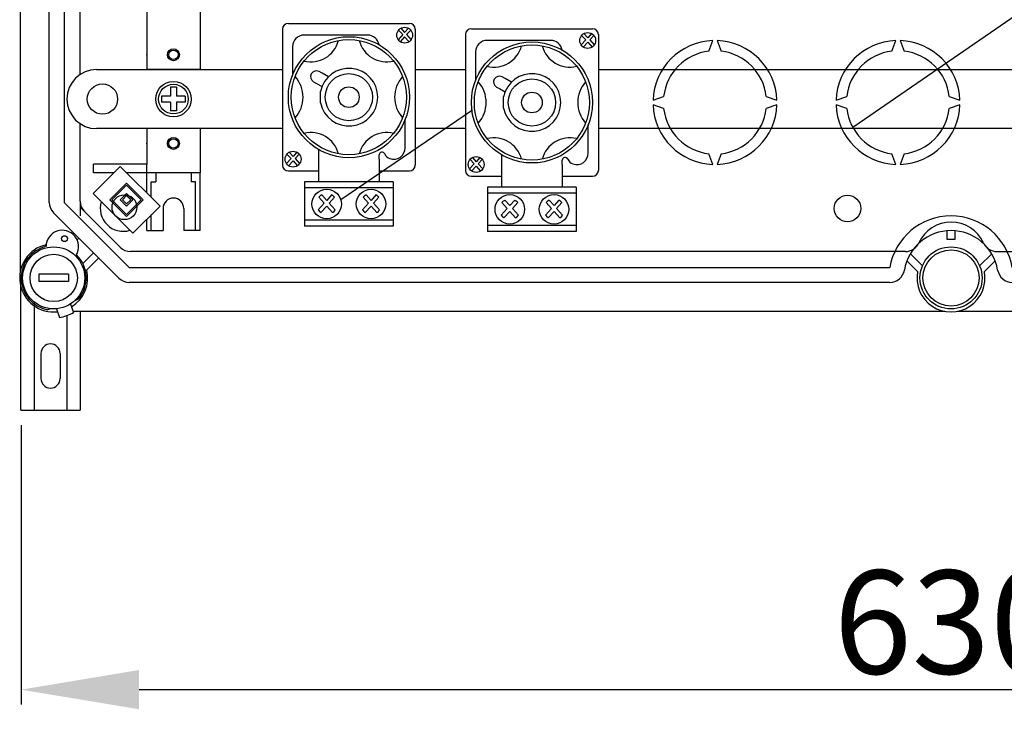
# Model space of a CAD drawing. Extents: x 23 to 246, y -184 to 139.
# Drawn here: x 26 to 93, y -184 to -137 of the extents above; entities that cross this region are included whole.
import ezdxf

# ---------------------------------------------------------------- set-up
doc = ezdxf.new("R2010")
doc.units = 0
doc.header["$MEASUREMENT"] = 0
doc.layers.get('0').update_dxf_attribs({"linetype": 'CONTINUOUS'})
doc.layers.get('DEFPOINTS').update_dxf_attribs({"linetype": 'CONTINUOUS'})
doc.styles.add('ROMANS', font='ARIAL.TTF')
doc.dimstyles.get("Standard").update_dxf_attribs({"dimtxt": 4.5, "dimasz": 5, "dimexe": 0.18, "dimexo": 0.0625, "dimgap": 1, "dimtad": 1, "dimdec": 1, "dimzin": 0, "dimdsep": 46, "dimtxsty": 'ROMANS', "dimcen": 1, "dimclrd": 256, "dimclre": 256, "dimclrt": 256, "dimadec": 0, "dimazin": 0, "dimtfac": 1, "dimtdec": 1, "dimtofl": 0, "dimtmove": 0, "dimatfit": 3, "dimfxl": 0, "dimtolj": 1, "dimtzin": 0, "dimarcsym": 0})

# ---------------------------------------------------------------- blocks, each defined once
blk = doc.blocks.new('*D13')
at = {"lineweight": -2, "ltscale": 5}
for p, q in [((26.098, -164.42), (26.098, -183.35)), ((152.098, -164.42), (152.098, -183.35)), ((34.098, -182.35), (144.098, -182.35))]:
    blk.add_line(p, q, dxfattribs=at)
at = {"ltscale": 5}
for points in [[(34.098, -181.016), (34.098, -183.683), (26.098, -182.35)], [(144.098, -181.016), (144.098, -183.683), (152.098, -182.35)]]:
    blk.add_solid(points, dxfattribs=at)
at = {"layer": 'DEFPOINTS', "color": 0, "ltscale": 5}
for p in [(26.098, -163.42), (152.098, -163.42), (152.098, -182.35)]:
    blk.add_point(p, dxfattribs=at)
at = {"ltscale": 5, "insert": (89.098, -177.773), "char_height": 7, "attachment_point": 5, "style": 'ROMANS'}
blk.add_mtext('\\A1;630', dxfattribs=at)

msp = doc.modelspace()

# ---------------------------------------------------------------- linework, layer by layer
for p, q in [((26.0497, -87.3874), (26.0497, -154.0224)), ((28.0121, -149.3308), (28.0121, -92.0789)), ((29.0135, -92.0789), (29.0135, -149.3308)), ((30.1076, -140.6675), (30.1076, -129.5827)), ((34.6213, -129.9178), (34.6213, -139.7316)), ((38.2264, -129.9178), (38.2264, -139.7316)), ((82.5081, -144.1943), (98.7058, -133.0308)), ((44.2076, -137.2046), (52.4076, -137.2046)), ((43.8076, -137.6046), (43.8076, -146.8046)), ((49.5793, -137.998), (45.2749, -137.998)), ((51.953, -137.9645), (51.6435, -138.3085)), ((51.6765, -137.6573), (51.953, -137.9645)), ((51.832, -137.531), (52.0876, -137.815)), ((52.3432, -137.531), (52.0876, -137.815)), ((52.4986, -137.6573), (52.2221, -137.9645)), ((52.2221, -137.9645), (52.5317, -138.3085)), ((52.8076, -137.6046), (52.8076, -146.8046)), ((56.2076, -137.9641), (56.2076, -147.1641)), ((56.6076, -137.5642), (64.8076, -137.5642)), ((64.0765, -138.0168), (64.353, -138.324)), ((64.232, -137.8906), (64.4876, -138.1746)), ((64.7432, -137.8906), (64.4876, -138.1746)), ((64.8986, -138.0168), (64.6221, -138.324)), ((65.2076, -137.9641), (65.2076, -147.1641)), ((52.0876, -138.114), (51.7853, -138.4498)), ((52.0876, -138.114), (52.3899, -138.4498)), ((61.9793, -138.3576), (57.6749, -138.3576)), ((64.353, -138.324), (64.0435, -138.668)), ((64.4876, -138.4735), (64.1853, -138.8094)), ((64.4876, -138.4735), (64.7899, -138.8094)), ((64.6221, -138.324), (64.9317, -138.668)), ((72.6949, -139.0886), (72.9576, -138.3668)), ((73.2576, -138.3668), (73.5203, -139.0886)), ((85.0949, -139.0886), (85.3576, -138.3668)), ((85.6576, -138.3668), (85.9203, -139.0886)), ((44.4923, -138.7806), (44.4923, -140.7034)), ((56.8923, -139.1402), (56.8923, -141.0629)), ((34.6213, -139.7316), (34.6213, -140.3324)), ((38.2264, -139.7316), (38.2264, -140.3324)), ((31.2166, -140.3324), (43.8076, -140.3324)), ((38.2264, -140.3324), (34.6213, -140.3324)), ((46.4882, -140.5852), (46.2889, -140.4734)), ((46.9184, -140.8268), (46.4882, -140.5852)), ((52.8076, -140.3324), (56.2076, -140.3324)), ((65.2076, -140.3324), (105.8076, -140.3324)), ((45.9058, -141.1558), (46.105, -141.2676)), ((46.105, -141.2676), (46.4889, -141.4832)), ((58.8882, -140.9448), (58.6889, -140.8329)), ((59.3184, -141.1863), (58.8882, -140.9448)), ((36.6242, -141.5341), (36.2236, -141.5341)), ((36.2236, -141.5341), (36.2236, -142.1349)), ((36.6242, -141.5341), (36.6242, -142.1349)), ((46.3906, -142.5959), (46.3906, -141.8133)), ((58.3058, -141.5153), (58.505, -141.6272)), ((58.505, -141.6272), (58.8889, -141.8427)), ((29.2138, -142.3352), (29.2138, -142.3352)), ((35.6227, -142.1349), (35.6227, -142.5355)), ((36.2236, -142.1349), (35.6227, -142.1349)), ((36.2236, -142.5355), (35.6227, -142.5355)), ((36.2236, -142.5355), (36.2236, -143.1363)), ((37.225, -142.1349), (36.6242, -142.1349)), ((36.6242, -142.5355), (36.6242, -143.1363)), ((37.225, -142.5355), (36.6242, -142.5355)), ((37.225, -142.1349), (37.225, -142.5355)), ((58.7906, -142.9554), (58.7906, -142.1728)), ((68.9103, -142.4141), (69.632, -142.1514)), ((69.632, -142.9768), (68.9103, -142.7141)), ((76.5832, -142.1514), (77.3049, -142.4141)), ((77.3049, -142.7141), (76.5832, -142.9768)), ((81.3103, -142.4141), (82.032, -142.1514)), ((82.032, -142.9768), (81.3103, -142.7141)), ((88.9832, -142.1514), (89.7049, -142.4141)), ((89.7049, -142.7141), (88.9832, -142.9768)), ((36.6242, -143.1363), (36.2236, -143.1363)), ((47.7645, -149.1321), (56.6929, -143.0572)), ((30.1076, -149.2499), (30.1076, -144.003)), ((52.1229, -145.6286), (52.1229, -143.7058)), ((64.5229, -145.9881), (64.5229, -144.0653)), ((43.8076, -144.338), (31.2166, -144.338)), ((34.6213, -144.338), (34.6213, -146.7414)), ((38.2264, -144.338), (34.6213, -144.338)), ((38.2264, -144.338), (38.2264, -147.3422)), ((56.2076, -144.338), (52.8076, -144.338)), ((105.8076, -144.338), (65.2076, -144.338)), ((44.1166, -146.0572), (44.3931, -146.3645)), ((44.272, -145.931), (44.5276, -146.215)), ((44.7832, -145.931), (44.5276, -146.215)), ((44.9386, -146.0572), (44.6621, -146.3645)), ((46.2532, -145.7528), (46.2532, -146.4112)), ((72.9576, -146.7615), (72.6949, -146.0397)), ((73.5203, -146.0397), (73.2576, -146.7615)), ((85.3576, -146.7615), (85.0949, -146.0397)), ((85.9203, -146.0397), (85.6576, -146.7615)), ((44.3931, -146.3645), (44.0835, -146.7085)), ((44.5276, -146.514), (44.2253, -146.8498)), ((44.5276, -146.514), (44.8299, -146.8498)), ((44.6621, -146.3645), (44.9717, -146.7085)), ((46.2532, -146.4112), (46.2532, -147.0363)), ((50.362, -146.4112), (50.362, -146.1206)), ((50.362, -146.4112), (50.362, -146.1206)), ((50.362, -146.4112), (50.362, -147.0363)), ((56.7931, -146.724), (56.4835, -147.068)), ((56.5166, -146.4168), (56.7931, -146.724)), ((56.672, -146.2906), (56.9276, -146.5745)), ((57.1832, -146.2906), (56.9276, -146.5745)), ((57.3386, -146.4168), (57.0621, -146.724)), ((57.0621, -146.724), (57.3717, -147.068)), ((58.6532, -146.1123), (58.6532, -146.7707)), ((62.762, -146.7707), (62.762, -146.4802)), ((62.762, -146.7707), (62.762, -146.4802)), ((32.8236, -146.8922), (30.9825, -148.7332)), ((34.6213, -146.7414), (31.0163, -146.7414)), ((31.0163, -147.3422), (31.0163, -146.7414)), ((32.3735, -147.3422), (31.0163, -147.3422)), ((35.5144, -149.583), (32.8236, -146.8922)), ((34.6213, -147.3422), (33.2737, -147.3422)), ((34.6213, -147.3422), (34.6213, -146.7414)), ((38.2264, -147.3422), (34.6213, -147.3422)), ((34.6213, -148.6899), (34.6213, -147.3422)), ((35.2222, -147.3422), (35.2222, -147.9437)), ((37.6256, -147.3422), (37.6256, -147.9437)), ((38.2264, -151.2477), (38.2264, -147.3422)), ((44.2076, -147.2046), (46.2532, -147.2046)), ((46.2532, -147.0363), (46.2532, -147.9093)), ((50.362, -147.0363), (50.362, -147.9093)), ((50.362, -147.2046), (52.4076, -147.2046)), ((56.9276, -146.8735), (56.6253, -147.2094)), ((56.9276, -146.8735), (57.2299, -147.2094)), ((58.6532, -146.7707), (58.6532, -147.3959)), ((58.6532, -147.3959), (58.6532, -148.2689)), ((62.762, -146.7707), (62.762, -147.3959)), ((62.762, -147.3959), (62.762, -148.2689)), ((33.2485, -148.0251), (32.1155, -149.1581)), ((34.3814, -149.1581), (33.2485, -148.0251)), ((34.9218, -148.9904), (34.9218, -147.9437)), ((34.9218, -147.9437), (35.2222, -147.9437)), ((37.926, -147.9437), (37.6256, -147.9437)), ((37.926, -151.2477), (37.926, -147.9437)), ((51.3076, -147.9436), (45.3076, -147.9436)), ((45.3076, -147.9436), (45.3076, -150.9436)), ((51.3076, -147.9436), (51.3076, -150.9436)), ((56.6076, -147.5641), (58.6532, -147.5641)), ((62.762, -147.5641), (64.8076, -147.5641)), ((30.9825, -148.7332), (33.6733, -151.424)), ((33.2485, -148.1668), (32.2571, -149.1581)), ((33.2485, -148.7332), (32.8236, -149.1581)), ((34.2398, -149.1581), (33.2485, -148.1668)), ((33.6733, -149.1581), (33.2485, -148.7332)), ((51.3076, -148.3436), (45.3076, -148.3436)), ((63.7076, -148.3031), (57.7076, -148.3031)), ((57.7076, -148.3031), (57.7076, -151.3031)), ((63.7076, -148.7031), (57.7076, -148.7031)), ((63.7076, -148.3031), (63.7076, -151.3031)), ((29.0135, -149.3308), (33.4339, -153.7512)), ((30.1076, -149.2499), (30.1076, -150.2475)), ((32.1155, -149.1581), (33.2485, -150.2911)), ((32.2571, -149.1581), (33.2485, -150.1494)), ((32.8236, -149.1581), (33.2485, -149.583)), ((33.2485, -148.8749), (32.9652, -149.1581)), ((32.9652, -149.1581), (33.2485, -149.4413)), ((33.5317, -149.1581), (33.2485, -148.8749)), ((33.2485, -149.4413), (33.5317, -149.1581)), ((33.2485, -150.2911), (34.3814, -149.1581)), ((33.2485, -150.1494), (34.2398, -149.1581)), ((33.2485, -149.583), (33.6733, -149.1581)), ((46.6318, -149.3912), (46.2271, -149.8408)), ((46.2704, -148.9896), (46.6318, -149.3912)), ((46.4735, -148.8246), (46.8076, -149.1958)), ((47.1416, -148.8246), (46.8076, -149.1958)), ((47.3448, -148.9896), (46.9834, -149.3912)), ((46.9834, -149.3912), (47.3881, -149.8408)), ((49.6317, -149.3912), (49.2271, -149.8408)), ((49.2704, -148.9896), (49.6317, -149.3912)), ((49.4735, -148.8246), (49.8076, -149.1958)), ((50.1416, -148.8246), (49.8076, -149.1958)), ((50.3448, -148.9896), (49.9834, -149.3912)), ((49.9834, -149.3912), (50.3881, -149.8408)), ((58.6704, -149.3492), (59.0318, -149.7507)), ((58.8735, -149.1842), (59.2076, -149.5553)), ((59.5416, -149.1842), (59.2076, -149.5553)), ((59.7448, -149.3492), (59.3834, -149.7507)), ((61.6704, -149.3492), (62.0317, -149.7507)), ((61.8735, -149.1842), (62.2076, -149.5553)), ((62.5416, -149.1842), (62.2076, -149.5553)), ((62.7448, -149.3492), (62.3834, -149.7507)), ((32.7258, -154.4593), (28.3054, -150.0389)), ((30.4005, -149.957), (30.1076, -149.6641)), ((32.8147, -152.3712), (30.4005, -149.957)), ((33.6733, -151.424), (35.5144, -149.583)), ((35.7229, -149.7456), (35.7229, -151.2477)), ((37.1249, -149.7456), (37.1249, -151.2477)), ((46.8076, -149.5866), (46.4125, -150.0255)), ((46.8076, -149.5866), (47.2027, -150.0255)), ((49.8076, -149.5866), (49.4125, -150.0255)), ((49.8076, -149.5866), (50.2027, -150.0255)), ((59.0318, -149.7507), (58.6271, -150.2003)), ((59.2076, -149.9461), (58.8125, -150.3851)), ((59.2076, -149.9461), (59.6027, -150.3851)), ((59.3834, -149.7507), (59.7881, -150.2003)), ((62.0317, -149.7507), (61.6271, -150.2003)), ((62.2076, -149.9461), (61.8125, -150.3851)), ((62.2076, -149.9461), (62.6027, -150.3851)), ((62.3834, -149.7507), (62.7881, -150.2003)), ((34.6213, -151.2477), (34.6213, -150.476)), ((34.9218, -151.2477), (34.9218, -150.1756)), ((51.3076, -150.5436), (45.3076, -150.5436)), ((29.592, -151.4733), (29.6659, -151.3994)), ((34.6213, -151.2477), (35.7229, -151.2477)), ((38.2264, -151.2477), (37.1249, -151.2477)), ((51.3076, -150.9436), (45.3076, -150.9436)), ((63.7076, -150.9031), (57.7076, -150.9031)), ((63.7076, -151.3031), (57.7076, -151.3031)), ((88.8474, -151.8584), (88.8474, -151.2575)), ((89.3481, -151.2575), (89.3481, -151.8584)), ((30.0199, -151.7535), (29.9004, -151.873)), ((89.3481, -151.8584), (88.8474, -151.8584)), ((86.0092, -152.6641), (33.5218, -152.6641)), ((92.206, -152.6641), (144.6934, -152.6641)), ((30.285, -153.471), (31.0113, -152.7448)), ((31.3653, -153.0988), (30.5516, -153.9125)), ((86.8372, -154.0108), (86.1118, -153.289)), ((86.3439, -152.8136), (87.1629, -153.6284)), ((91.0326, -153.6284), (91.8516, -152.8136)), ((92.0837, -153.289), (91.3583, -154.0108)), ((33.4339, -153.7512), (84.9507, -153.7512)), ((26.0977, -163.4201), (26.0977, -154.215)), ((27.3111, -154.2019), (27.3111, -154.7026)), ((29.3139, -154.2019), (27.3111, -154.2019)), ((29.3139, -154.7026), (27.3111, -154.7026)), ((29.3139, -154.2019), (29.3139, -154.7026)), ((84.9507, -154.7526), (33.4339, -154.7526)), ((29.7651, -155.9728), (29.9767, -155.8958)), ((26.9977, -156.1359), (26.9977, -163.4201)), ((28.0916, -156.5435), (27.8944, -156.6153)), ((28.5063, -156.5462), (28.707, -157.1271)), ((29.4528, -156.2192), (29.6535, -156.8)), ((29.6241, -156.715), (88.6679, -156.715)), ((30.0977, -156.715), (30.0977, -163.4201)), ((89.5276, -156.715), (149.4532, -156.715)), ((29.1977, -157.007), (29.1977, -163.4201)), ((27.4477, -159.5701), (27.4477, -161.2701)), ((28.7477, -159.5701), (28.7477, -161.2701)), ((26.0977, -163.4201), (30.0977, -163.4201))]:
    msp.add_line(p, q)
for centre, radius in [((52.0876, -138.0046), 0.5381), ((64.4876, -138.3641), 0.5381), ((48.3076, -142.2046), 4.1), ((48.3076, -142.2046), 3.9), ((60.7076, -142.5641), 4.1), ((60.7076, -142.5641), 3.9), ((36.4239, -139.331), 0.4006), ((36.4239, -139.331), 0.3204), ((48.3076, -142.2046), 1.6), ((31.6171, -142.3352), 1.0264), ((36.4239, -142.3352), 1.2017), ((36.4239, -142.3352), 1.0014), ((60.7076, -142.5641), 1.6), ((48.3076, -142.2046), 0.7), ((60.7076, -142.5641), 0.7), ((36.4239, -145.3394), 0.4006), ((36.4239, -145.3394), 0.3204), ((44.5276, -146.4046), 0.5381), ((56.9276, -146.7641), 0.5381), ((46.8076, -149.4436), 1), ((49.8076, -149.4436), 1), ((33.1076, -149.6641), 0.84), ((59.2076, -149.8031), 1), ((62.2076, -149.8031), 1), ((82.0879, -149.7456), 0.9013), ((29.0453, -151.7902), 0.2003), ((28.3125, -154.4522), 2.1029), ((89.0978, -154.4522), 2.1029), ((89.0978, -154.4522), 1.9027), ((28.3125, -154.4522), 1.6022)]:
    msp.add_circle(centre, radius)
for centre, radius, start, end in [((44.2076, -137.6046), 0.4, 90, 180), ((52.4076, -137.6046), 0.4, 0, 90), ((45.2749, -138.7806), 0.7826, 90, 180), ((49.5793, -138.7806), 0.7826, 9.600624, 90), ((56.6076, -137.9641), 0.4, 90, 180), ((64.8076, -137.9641), 0.4, 0, 90), ((45.7384, -137.8774), 1.9325, 256.102356, 345.295193), ((50.8768, -137.8774), 1.9325, 194.704807, 283.897644), ((57.6749, -139.1402), 0.7826, 90, 180), ((58.1384, -138.2369), 1.9325, 256.102356, 345.295193), ((63.2768, -138.2369), 1.9325, 194.704807, 283.897644), ((61.9793, -139.1402), 0.7826, 9.600624, 90), ((73.1076, -142.5641), 4.2, 92.046713, 177.953287), ((73.1076, -142.5641), 4.2, 2.046713, 87.953287), ((85.5076, -142.5641), 4.2, 92.046713, 177.953287), ((85.5076, -142.5641), 4.2, 2.046713, 87.953287), ((73.1076, -142.5641), 3.5, 96.771589, 173.228411), ((73.1076, -142.5641), 3.5, 6.771589, 83.228411), ((85.5076, -142.5641), 3.5, 96.771589, 173.228411), ((85.5076, -142.5641), 3.5, 6.771589, 83.228411), ((31.2166, -142.3352), 2.0028, 90, 180), ((46.0974, -140.8146), 0.3913, 60.687634, 240.687634), ((48.3076, -142.2046), 1.9565, 191.536959, 168.463041), ((60.7076, -142.5641), 1.9565, 191.536959, 168.463041), ((43.1181, -142.2046), 2.0895, 317.882635, 42.117365), ((53.497, -142.2046), 2.0895, 137.882635, 222.117365), ((55.5181, -142.5641), 2.0895, 317.882635, 42.117365), ((58.4974, -141.1741), 0.3913, 60.687634, 240.687634), ((65.897, -142.5641), 2.0895, 137.882635, 222.117365), ((31.2166, -142.3352), 2.0028, 180, 270), ((73.1076, -142.5641), 4.2, 182.046713, 267.953287), ((73.1076, -142.5641), 4.2, 272.046713, 357.953287), ((85.5076, -142.5641), 4.2, 182.046713, 267.953287), ((85.5076, -142.5641), 4.2, 272.046713, 357.953287), ((73.1076, -142.5641), 3.5, 186.771589, 263.228411), ((73.1076, -142.5641), 3.5, 276.771589, 353.228411), ((85.5076, -142.5641), 3.5, 186.771589, 263.228411), ((85.5076, -142.5641), 3.5, 276.771589, 353.228411), ((45.7384, -146.5318), 1.9325, 14.704807, 103.897644), ((50.8768, -146.5318), 1.9325, 76.102356, 165.295193), ((58.1384, -146.8913), 1.9325, 14.704807, 103.897644), ((63.2768, -146.8913), 1.9325, 76.102356, 165.295193), ((50.5576, -146.1206), 0.1957, 23.073918, 180), ((51.2776, -145.8139), 0.587, 203.073918, 251.337075), ((51.3402, -145.6286), 0.7826, 251.337075, 0), ((63.7402, -145.9881), 0.7826, 251.337075, 0), ((62.9576, -146.4802), 0.1957, 23.073918, 180), ((63.6776, -146.1735), 0.587, 203.073918, 251.337075), ((44.2076, -146.8046), 0.4, 180, 270), ((52.4076, -146.8046), 0.4, 270, 0), ((56.6076, -147.1641), 0.4, 180, 270), ((64.8076, -147.1641), 0.4, 270, 0), ((29.0135, -149.3308), 1.0014, 180, 225), ((31.1076, -149.2499), 1, 180, 225), ((33.0191, -149.7456), 1.5486, 162.88262, 287.11738), ((36.4239, -149.7456), 0.701, 0, 180), ((46.8076, -149.4436), 0.7034, 118.355652, 139.801904), ((46.8076, -149.4436), 0.7034, 40.198096, 61.644348), ((49.8076, -149.4436), 0.7034, 118.355652, 139.801904), ((49.8076, -149.4436), 0.7034, 40.198096, 61.644348), ((59.2076, -149.8031), 0.7034, 118.355652, 139.801904), ((59.2076, -149.8031), 0.7034, 40.198096, 61.644348), ((62.2076, -149.8031), 0.7034, 118.355652, 139.801904), ((62.2076, -149.8031), 0.7034, 40.198096, 61.644348), ((46.8076, -149.4436), 0.7034, 214.381227, 235.827479), ((46.8076, -149.4436), 0.7034, 304.172521, 325.618773), ((49.8076, -149.4436), 0.7034, 214.381227, 235.827479), ((49.8076, -149.4436), 0.7034, 304.172521, 325.618773), ((59.2076, -149.8031), 0.7034, 214.381227, 235.827479), ((59.2076, -149.8031), 0.7034, 304.172521, 325.618773), ((62.2076, -149.8031), 0.7034, 214.381227, 235.827479), ((62.2076, -149.8031), 0.7034, 304.172521, 325.618773), ((89.0978, -154.4522), 4.2059, 9.594068, 170.405932), ((89.1076, -153.0641), 2.4, 24.315739, 155.684261), ((28.8973, -152.3281), 1.1015, 330.130014, 179.085039), ((89.0978, -154.4522), 3.2045, 9.594068, 170.405932), ((28.3125, -154.4522), 2.3032, 102.793037, 276.505117), ((28.3125, -154.4522), 2.2031, 103.562551, 259.060974), ((33.5218, -151.6641), 1, 225, 270), ((86.0092, -151.6641), 1, 270, 335.684261), ((92.206, -151.6641), 1, 204.315739, 270), ((28.3125, -154.4522), 2.2031, 319.060974, 45.652502), ((28.3125, -154.4522), 2.3032, 301.616832, 13.551019), ((84.9507, -153.7512), 1.0014, 270, 350.405932), ((89.0978, -154.4522), 2.3032, 168.950045, 11.049955), ((93.2448, -153.7512), 1.0014, 189.594068, 270), ((33.4339, -153.7512), 1.0014, 225, 270), ((28.3125, -154.4522), 2.7038, 278.191744, 299.930205), ((28.0977, -159.5701), 0.65, 0, 180), ((28.0977, -161.2701), 0.65, 180, 0)]:
    msp.add_arc(centre, radius, start, end)
for p in [(34.6213, -139.331), (34.6213, -145.3394)]:
    msp.add_point(p)

# ---------------------------------------------------------------- dimensions: what is measured, and where the dimension line sits
at = {"ltscale": 5}
dim = msp.add_linear_dim(base=(152.0978, -182.3495), p1=(26.0977, -163.4201), p2=(152.0978, -163.4201), text='630', dimstyle='Standard', override={"dimtxt": 7, "dimasz": 8, "dimexe": 1, "dimexo": 1, "dimdec": 2, "dimlfac": 10, "dimzin": 12, "dimcen": 0, "dimtdec": 2, "dimtofl": 1, "dimtzin": 12}, dxfattribs=at)
dim.commit()
dim.dimension.update_dxf_attribs({"geometry": '*D13', "text_midpoint": (89.0978, -177.7731)})

doc.saveas('drawing.dxf')
